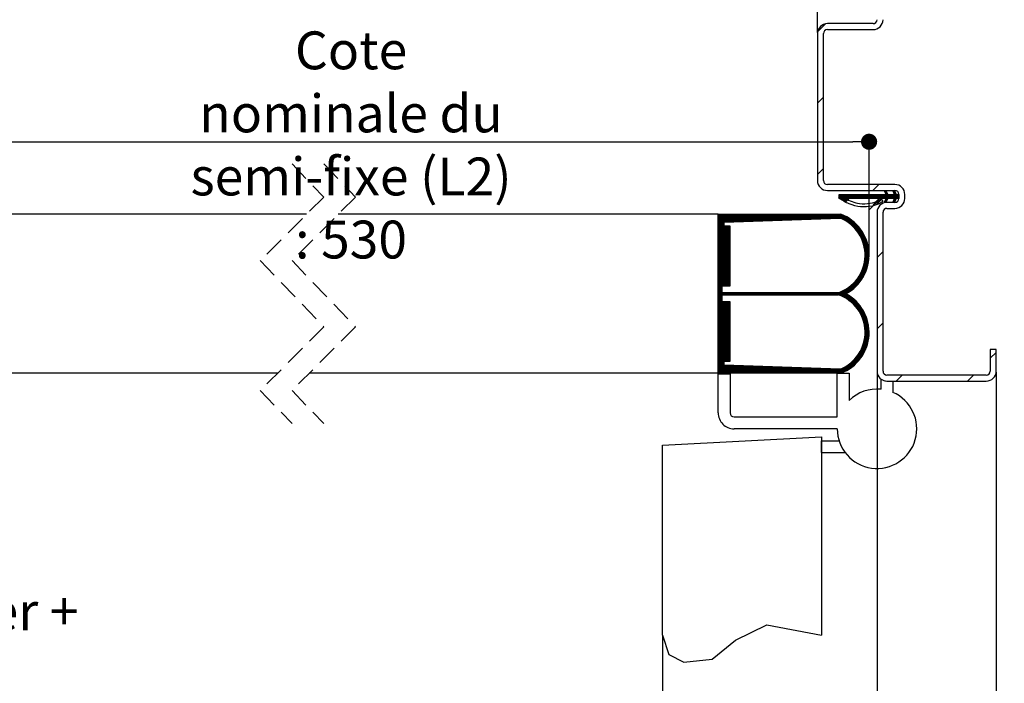
# Model space of a CAD drawing. Units: millimetres. Extents: x -41 to 168, y 63 to 356.
# Drawn here: x 77 to 139, y 120 to 162 of the extents above; entities that cross this region are included whole.
import ezdxf

# ---------------------------------------------------------------- set-up
doc = ezdxf.new("R2010")
doc.units = ezdxf.units.MM
doc.header["$PDSIZE"] = -1
doc.linetypes.add('CENTERX2', pattern=[20.32, 12.7, -2.54, 2.54, -2.54])
doc.linetypes.add('HIDDEN', pattern=[1.905, 1.27, -0.635])
doc.layers.add('FORMAT', color=7, linetype='Continuous')
doc.styles.add('SLDTEXTSTYLE0', font='TXT', dxfattribs={"width": 0.75})
doc.dimstyles.new('SLDDIMSTYLE1', dxfattribs={"dimtxt": 2.38125, "dimasz": 1.016, "dimexe": 0, "dimexo": 0.0625, "dimgap": 0.595312, "dimtad": 1, "dimlfac": 4, "dimrnd": 1e-09, "dimzin": 12, "dimdsep": 46, "dimtxsty": 'SLDTEXTSTYLE0', "dimblk1": 'DOT', "dimblk2": 'DOT', "dimsah": 1, "dimcen": 0.09, "dimadec": 0, "dimazin": 3, "dimtfac": 1, "dimtofl": 0, "dimtmove": 0, "dimatfit": 3, "dimldrblk": 'DOT', "dimfxl": 1, "dimfrac": 2, "dimtolj": 1, "dimtzin": 12, "dimarcsym": 0})
doc.dimstyles.new('SLDDIMSTYLE2', dxfattribs={"dimtxt": 2.38125, "dimasz": 1.016, "dimexe": 0, "dimexo": 0.0625, "dimgap": 0.595312, "dimtad": 1, "dimdec": 0, "dimlfac": 4, "dimrnd": 1e-09, "dimzin": 12, "dimdsep": 46, "dimtxsty": 'SLDTEXTSTYLE0', "dimblk1": 'DOT', "dimblk2": 'DOT', "dimsah": 1, "dimcen": 0.09, "dimadec": 0, "dimazin": 3, "dimtfac": 1, "dimtdec": 0, "dimtofl": 0, "dimtmove": 0, "dimatfit": 3, "dimldrblk": 'DOT', "dimfxl": 1, "dimfrac": 2, "dimtolj": 1, "dimtzin": 12, "dimarcsym": 0})

# ---------------------------------------------------------------- blocks, each defined once
blk = doc.blocks.new('SW_BROKEN_VIEW_3')
at = {"color": 0, "linetype": 'CENTERX2'}
for p, q in [((121.549, -0.524), (131.549, 0)), ((131.549, 0), (131.549, -12.5)), ((121.549, -12.5), (121.549, -0.524)), ((131.549, -1), (131.549, -0.25)), ((131.549, -0.25), (132.665, -0.25)), ((131.549, -1), (133.049, -1))]:
    blk.add_line(p, q, dxfattribs=at)
at = {"color": 0, "linetype": 'Continuous', "flags": 128}
blk.add_lwpolyline([(121.549, -12.5), (121.936, -13.7), (122.897, -14.193), (124.674, -14.005), (126.15, -12.812), (128.115, -11.843), (131.549, -12.5)], dxfattribs=at)
blk = doc.blocks.new('_DOT')
at = {"color": 0, "linetype": 'ByBlock', "lineweight": -2}
blk.add_line((-0.5, 0), (-1, 0), dxfattribs=at)
at = {"color": 0, "linetype": 'ByBlock', "const_width": 0.5}
blk.add_lwpolyline([(-0.25, 0, 1), (0.25, 0, 1)], format="xyb", close=True, dxfattribs=at)
blk = doc.blocks.new('*D89')
at = {"color": 0, "linetype": 'Continuous', "lineweight": -2}
for p, q in [((6.194, 123.285), (6.194, 119.101)), ((117.744, 123.285), (117.744, 119.101)), ((7.21, 119.101), (116.728, 119.101))]:
    blk.add_line(p, q, dxfattribs=at)
at = {"layer": 'Defpoints', "color": 0}
for p in [(6.194, 123.348), (117.744, 123.348), (117.744, 119.101)]:
    blk.add_point(p, dxfattribs=at)
at = {"color": 0, "lineweight": -2, "xscale": 1.016, "yscale": 1.016, "zscale": 1.016, "rotation": 180}
blk.add_blockref('_DOT', (6.194, 119.101), dxfattribs=at)
at = {"color": 0, "lineweight": -2, "xscale": 1.016, "yscale": 1.016, "zscale": 1.016}
blk.add_blockref('_DOT', (117.744, 119.101), dxfattribs=at)
at = {"color": 0, "lineweight": 18, "insert": (61.969, 126.046), "char_height": 2.38125, "attachment_point": 2, "style": 'SLDTEXTSTYLE0'}
blk.add_mtext('\\A1;Passage libre journalier + semi-fixe\\P(L1+L2-117) : 1343', dxfattribs=at)
blk = doc.blocks.new('*D92')
at = {"color": 0, "linetype": 'Continuous', "lineweight": -2}
for p, q in [((65.547, 149.91), (65.547, 154.412)), ((66.563, 154.412), (129.728, 154.412)), ((130.744, 147.34), (130.744, 154.412))]:
    blk.add_line(p, q, dxfattribs=at)
at = {"layer": 'Defpoints', "color": 0}
for p in [(130.744, 154.412), (65.547, 149.848), (130.744, 147.278)]:
    blk.add_point(p, dxfattribs=at)
at = {"color": 0, "lineweight": -2, "xscale": 1.016, "yscale": 1.016, "zscale": 1.016, "rotation": 180}
blk.add_blockref('_DOT', (65.547, 154.412), dxfattribs=at)
at = {"color": 0, "lineweight": -2, "xscale": 1.016, "yscale": 1.016, "zscale": 1.016}
blk.add_blockref('_DOT', (130.744, 154.412), dxfattribs=at)
at = {"color": 0, "lineweight": 18, "insert": (98.145, 161.358), "char_height": 2.38125, "attachment_point": 2, "style": 'SLDTEXTSTYLE0'}
blk.add_mtext('\\A1;Cote nominale du\\Psemi-fixe (L2) : 530', dxfattribs=at)
blk = doc.blocks.new('*D93')
at = {"layer": 'Defpoints', "color": 0}
for p in [(-3.556, 169.151), (-3.556, 161.223), (127.494, 161.223)]:
    blk.add_point(p, dxfattribs=at)
at = {"layer": 'FORMAT', "color": 0, "lineweight": -2}
for p, q in [((-3.556, 161.285), (-3.556, 169.151)), ((126.478, 169.151), (-2.54, 169.151)), ((127.494, 161.285), (127.494, 169.151))]:
    blk.add_line(p, q, dxfattribs=at)
at = {"layer": 'FORMAT', "color": 0, "lineweight": -2, "xscale": 1.016, "yscale": 1.016, "zscale": 1.016, "rotation": 180}
blk.add_blockref('_DOT', (-3.556, 169.151), dxfattribs=at)
at = {"layer": 'FORMAT', "color": 0, "lineweight": -2, "xscale": 1.016, "yscale": 1.016, "zscale": 1.016}
blk.add_blockref('_DOT', (127.494, 169.151), dxfattribs=at)
at = {"layer": 'FORMAT', "color": 0, "insert": (61.969, 172.922), "char_height": 2.38125, "attachment_point": 2, "style": 'SLDTEXTSTYLE0'}
blk.add_mtext('\\A1;Passage libre huisserie (L1+L2-39) : 1421', dxfattribs=at)
blk = doc.blocks.new('*D94')
at = {"layer": 'Defpoints', "color": 0}
for p in [(-7.306, 139.973), (131.244, 139.973), (-7.306, 111.591)]:
    blk.add_point(p, dxfattribs=at)
at = {"layer": 'FORMAT', "color": 0, "lineweight": -2}
for p, q in [((-7.306, 139.91), (-7.306, 111.591)), ((131.244, 139.91), (131.244, 111.591)), ((130.228, 111.591), (-6.29, 111.591))]:
    blk.add_line(p, q, dxfattribs=at)
at = {"layer": 'FORMAT', "color": 0, "lineweight": -2, "xscale": 1.016, "yscale": 1.016, "zscale": 1.016, "rotation": 180}
blk.add_blockref('_DOT', (-7.306, 111.591), dxfattribs=at)
at = {"layer": 'FORMAT', "color": 0, "lineweight": -2, "xscale": 1.016, "yscale": 1.016, "zscale": 1.016}
blk.add_blockref('_DOT', (131.244, 111.591), dxfattribs=at)
at = {"layer": 'FORMAT', "color": 0, "insert": (61.969, 114.567), "char_height": 2.38125, "attachment_point": 2, "style": 'SLDTEXTSTYLE0'}
blk.add_mtext('\\A1;Fond de feuillure huisserie (L1+L2-9) : 1451', dxfattribs=at)
blk = doc.blocks.new('*D95')
at = {"layer": 'Defpoints', "color": 0}
for p in [(-14.806, 139.973), (138.744, 139.973), (-14.806, 105.591)]:
    blk.add_point(p, dxfattribs=at)
at = {"layer": 'FORMAT', "color": 0, "lineweight": -2}
for p, q in [((-14.806, 139.91), (-14.806, 105.591)), ((138.744, 139.91), (138.744, 105.591)), ((137.728, 105.591), (-13.79, 105.591))]:
    blk.add_line(p, q, dxfattribs=at)
at = {"layer": 'FORMAT', "color": 0, "lineweight": -2, "xscale": 1.016, "yscale": 1.016, "zscale": 1.016, "rotation": 180}
blk.add_blockref('_DOT', (-14.806, 105.591), dxfattribs=at)
at = {"layer": 'FORMAT', "color": 0, "lineweight": -2, "xscale": 1.016, "yscale": 1.016, "zscale": 1.016}
blk.add_blockref('_DOT', (138.744, 105.591), dxfattribs=at)
at = {"layer": 'FORMAT', "color": 0, "insert": (61.969, 108.567), "char_height": 2.38125, "attachment_point": 2, "style": 'SLDTEXTSTYLE0'}
blk.add_mtext('\\A1;Hors-tout huisserie (L1+L2+51) : 1511', dxfattribs=at)
blk = doc.blocks.new('SW_HATCH_3')
at = {"color": 0, "linetype": 'Continuous', "lineweight": 18}
for p, q in [((0, 0), (-0.483, -0.483)), ((-0.121, -4.611), (-0.496, -4.986)), ((-0.121, -9.102), (-0.496, -9.477)), ((3.359, -10.112), (2.984, -10.487)), ((3.818, -10.494), (3.747, -10.565)), ((4.292, -10.511), (4.264, -10.54)), ((4.358, -10.516), (4.286, -10.587)), ((1.05, -10.737), (0.826, -10.96)), ((0.91, -10.737), (0.87, -10.777)), ((0.98, -10.737), (0.87, -10.847)), ((1.12, -10.737), (0.87, -10.987)), ((1.19, -10.737), (0.914, -11.013)), ((1.401, -10.737), (1.044, -11.093)), ((1.471, -10.737), (1.088, -11.119)), ((1.822, -10.737), (1.572, -10.987)), ((1.892, -10.737), (1.642, -10.987)), ((1.962, -10.737), (1.712, -10.987)), ((2.032, -10.737), (1.782, -10.987)), ((2.102, -10.737), (1.852, -10.987)), ((2.172, -10.737), (1.923, -10.987)), ((2.243, -10.737), (1.993, -10.987)), ((2.313, -10.737), (2.063, -10.987)), ((2.383, -10.737), (2.133, -10.987)), ((2.453, -10.737), (2.203, -10.987)), ((2.523, -10.737), (2.273, -10.987)), ((2.593, -10.737), (2.343, -10.987)), ((2.664, -10.737), (2.414, -10.987)), ((2.734, -10.737), (2.484, -10.987)), ((2.804, -10.737), (2.554, -10.987)), ((2.874, -10.737), (2.624, -10.987)), ((2.944, -10.737), (2.694, -10.987)), ((3.014, -10.737), (2.764, -10.987)), ((3.085, -10.737), (2.835, -10.987)), ((3.155, -10.737), (2.905, -10.987)), ((3.225, -10.737), (2.975, -10.987)), ((3.295, -10.737), (3.045, -10.987)), ((3.365, -10.737), (3.115, -10.987)), ((3.435, -10.737), (3.185, -10.987)), ((3.505, -10.737), (3.256, -10.987)), ((3.576, -10.737), (3.326, -10.987)), ((3.932, -10.731), (3.676, -10.987)), ((3.913, -11.03), (3.742, -11.202)), ((3.997, -10.737), (3.747, -10.987)), ((3.841, -10.542), (3.77, -10.613)), ((4.137, -10.737), (3.776, -11.098)), ((3.864, -10.589), (3.792, -10.66)), ((3.886, -10.636), (3.815, -10.708)), ((4.067, -10.737), (3.817, -10.987)), ((4.207, -10.737), (3.957, -10.987)), ((4.277, -10.737), (4.027, -10.987)), ((4.347, -10.737), (4.097, -10.987)), ((4.449, -10.706), (4.168, -10.987)), ((4.488, -10.737), (4.238, -10.987)), ((4.629, -10.806), (4.275, -11.16)), ((4.413, -11.092), (4.293, -11.212)), ((4.558, -10.737), (4.308, -10.987)), ((4.38, -10.563), (4.309, -10.634)), ((4.403, -10.611), (4.332, -10.682)), ((4.628, -10.737), (4.34, -11.025)), ((4.426, -10.658), (4.355, -10.729)), ((4.629, -10.876), (4.518, -10.987)), ((4.629, -10.946), (4.589, -10.987)), ((3.295, -11.158), (2.75, -11.703)), ((3.849, -11.165), (3.789, -11.225)), ((4.348, -11.227), (4.34, -11.235)), ((-6.725, -11.987), (-6.746, -12.008)), ((-6.655, -11.987), (-6.746, -12.078)), ((-6.584, -11.987), (-6.746, -12.149)), ((-6.514, -11.987), (-6.746, -12.219)), ((-6.444, -11.987), (-6.746, -12.289)), ((-6.374, -11.987), (-6.746, -12.359)), ((-6.304, -11.987), (-6.746, -12.429)), ((-6.234, -11.987), (-6.746, -12.499)), ((-6.163, -11.987), (-6.746, -12.569)), ((-6.093, -11.987), (-6.746, -12.64)), ((-6.023, -11.987), (-6.746, -12.71)), ((-5.953, -11.987), (-6.746, -12.78)), ((-5.883, -11.987), (-6.746, -12.85)), ((-5.813, -11.987), (-6.311, -12.485)), ((-5.743, -11.987), (-6.238, -12.482)), ((-5.672, -11.987), (-6.165, -12.48)), ((-5.602, -11.987), (-6.093, -12.477)), ((-5.532, -11.987), (-6.02, -12.475)), ((-5.462, -11.987), (-5.947, -12.472)), ((-5.392, -11.987), (-5.875, -12.47)), ((-5.322, -11.987), (-5.802, -12.467)), ((-5.251, -11.987), (-5.729, -12.465)), ((-5.181, -11.987), (-5.657, -12.462)), ((-5.111, -11.987), (-5.584, -12.46)), ((-5.041, -11.987), (-5.512, -12.457)), ((-4.971, -11.987), (-5.439, -12.455)), ((-4.901, -11.987), (-5.366, -12.452)), ((-4.83, -11.987), (-5.294, -12.45)), ((-4.76, -11.987), (-5.221, -12.447)), ((-4.69, -11.987), (-5.148, -12.445)), ((-4.62, -11.987), (-5.076, -12.442)), ((-4.55, -11.987), (-5.003, -12.44)), ((-4.48, -11.987), (-4.93, -12.437)), ((-4.41, -11.987), (-4.858, -12.435)), ((-4.339, -11.987), (-4.785, -12.432)), ((-4.269, -11.987), (-4.712, -12.43)), ((-4.199, -11.987), (-4.64, -12.427)), ((-4.129, -11.987), (-4.567, -12.425)), ((-4.059, -11.987), (-4.495, -12.422)), ((-3.989, -11.987), (-4.422, -12.42)), ((-3.918, -11.987), (-4.349, -12.417)), ((-3.848, -11.987), (-4.277, -12.415)), ((-3.778, -11.987), (-4.204, -12.412)), ((-3.708, -11.987), (-4.131, -12.41)), ((-3.638, -11.987), (-4.059, -12.407)), ((-3.568, -11.987), (-3.986, -12.405)), ((-3.497, -11.987), (-3.913, -12.403)), ((-3.427, -11.987), (-3.841, -12.4)), ((-3.357, -11.987), (-3.768, -12.398)), ((-3.287, -11.987), (-3.695, -12.395)), ((-3.217, -11.987), (-3.623, -12.393)), ((-3.147, -11.987), (-3.55, -12.39)), ((-3.077, -11.987), (-3.477, -12.388)), ((-3.006, -11.987), (-3.405, -12.385)), ((-2.936, -11.987), (-3.332, -12.383)), ((-2.866, -11.987), (-3.26, -12.38)), ((-2.796, -11.987), (-3.187, -12.378)), ((-2.726, -11.987), (-3.114, -12.375)), ((-2.656, -11.987), (-3.042, -12.373)), ((-2.585, -11.987), (-2.969, -12.37)), ((-2.515, -11.987), (-2.896, -12.368)), ((-2.445, -11.987), (-2.824, -12.365)), ((-2.375, -11.987), (-2.751, -12.363)), ((-2.305, -11.987), (-2.678, -12.36)), ((-2.235, -11.987), (-2.606, -12.358)), ((-2.164, -11.987), (-2.533, -12.355)), ((-2.094, -11.987), (-2.46, -12.353)), ((-2.024, -11.987), (-2.388, -12.35)), ((-1.954, -11.987), (-2.315, -12.348)), ((-1.884, -11.987), (-2.243, -12.345)), ((-1.814, -11.987), (-2.17, -12.343)), ((-1.744, -11.987), (-2.097, -12.34)), ((-1.673, -11.987), (-2.025, -12.338)), ((-1.603, -11.987), (-1.952, -12.335)), ((-1.533, -11.987), (-1.879, -12.333)), ((-1.463, -11.987), (-1.807, -12.33)), ((-1.393, -11.987), (-1.734, -12.328)), ((-1.323, -11.987), (-1.661, -12.325)), ((-1.252, -11.987), (-1.589, -12.323)), ((-1.182, -11.987), (-1.516, -12.32)), ((-1.112, -11.987), (-1.443, -12.318)), ((-1.042, -11.987), (-1.371, -12.316)), ((-0.972, -11.987), (-1.298, -12.313)), ((-0.902, -11.987), (-1.226, -12.311)), ((-0.831, -11.987), (-1.153, -12.308)), ((-0.761, -11.987), (-1.08, -12.306)), ((-0.691, -11.987), (-1.008, -12.303)), ((-0.621, -11.987), (-0.935, -12.301)), ((-0.551, -11.987), (-0.862, -12.298)), ((-0.481, -11.987), (-0.79, -12.296)), ((-0.411, -11.987), (-0.717, -12.293)), ((-0.34, -11.987), (-0.644, -12.291)), ((-0.27, -11.987), (-0.572, -12.288)), ((-0.2, -11.987), (-0.499, -12.286)), ((-0.13, -11.987), (-0.426, -12.283)), ((-0.06, -11.987), (-0.354, -12.281)), ((0.01, -11.987), (-0.281, -12.278)), ((0.081, -11.987), (-0.209, -12.276)), ((0.151, -11.987), (-0.136, -12.273)), ((0.221, -11.987), (-0.063, -12.271)), ((0.291, -11.987), (0.009, -12.268)), ((0.361, -11.987), (0.082, -12.266)), ((0.431, -11.987), (0.155, -12.263)), ((0.502, -11.987), (0.227, -12.261)), ((0.572, -11.987), (0.3, -12.258)), ((0.642, -11.987), (0.373, -12.256)), ((0.712, -11.987), (0.445, -12.253)), ((0.782, -11.987), (0.518, -12.251)), ((0.852, -11.987), (0.591, -12.248)), ((0.923, -11.987), (0.663, -12.246)), ((0.99, -11.99), (0.736, -12.243)), ((1.04, -12.009), (0.808, -12.241)), ((1.089, -12.03), (0.881, -12.238)), ((1.138, -12.052), (0.948, -12.242)), ((1.186, -12.074), (0.997, -12.263)), ((1.233, -12.097), (1.046, -12.284)), ((1.28, -12.121), (1.093, -12.307)), ((1.325, -12.145), (1.14, -12.33)), ((1.37, -12.17), (1.186, -12.354)), ((1.415, -12.196), (1.232, -12.379)), ((1.458, -12.223), (1.276, -12.405)), ((1.501, -12.25), (1.32, -12.431)), ((1.543, -12.278), (1.363, -12.458)), ((1.585, -12.307), (1.405, -12.486)), ((1.626, -12.336), (1.446, -12.515)), ((1.666, -12.366), (1.487, -12.544)), ((-6.371, -12.545), (-6.746, -12.92)), ((-6.371, -12.615), (-6.746, -12.99)), ((-6.371, -12.686), (-6.746, -13.061)), ((-6.352, -12.737), (-6.746, -13.131)), ((-6.282, -12.737), (-6.746, -13.201)), ((-6.212, -12.737), (-6.746, -13.271)), ((-6.142, -12.737), (-6.746, -13.341)), ((-6.072, -12.737), (-6.746, -13.411)), ((-6.001, -12.737), (-6.746, -13.482)), ((-5.996, -12.802), (-6.746, -13.552)), ((-5.996, -12.872), (-6.746, -13.622)), ((-5.996, -12.942), (-6.746, -13.692)), ((1.705, -12.396), (1.527, -12.575)), ((1.744, -12.428), (1.567, -12.605)), ((1.783, -12.46), (1.605, -12.637)), ((1.82, -12.492), (1.643, -12.669)), ((1.857, -12.525), (1.68, -12.702)), ((1.894, -12.559), (1.717, -12.736)), ((1.929, -12.593), (1.753, -12.77)), ((1.964, -12.628), (1.788, -12.805)), ((1.999, -12.664), (1.822, -12.841)), ((2.033, -12.701), (1.856, -12.877)), ((2.066, -12.737), (1.889, -12.915)), ((2.098, -12.775), (1.921, -12.952)), ((2.13, -12.813), (1.953, -12.991)), ((2.162, -12.852), (1.984, -13.03)), ((2.192, -12.892), (2.014, -13.07)), ((2.222, -12.932), (2.043, -13.111)), ((2.252, -12.973), (2.072, -13.152)), ((-5.996, -13.012), (-6.746, -13.762)), ((-5.996, -13.082), (-6.746, -13.832)), ((-5.996, -13.152), (-6.746, -13.902)), ((-5.996, -13.223), (-6.746, -13.973)), ((-5.996, -13.293), (-6.746, -14.043)), ((-5.996, -13.363), (-6.746, -14.113)), ((-5.996, -13.433), (-6.746, -14.183)), ((-5.996, -13.503), (-6.746, -14.253)), ((-5.996, -13.573), (-6.746, -14.323)), ((2.28, -13.014), (2.1, -13.195)), ((2.308, -13.056), (2.127, -13.237)), ((2.336, -13.099), (2.154, -13.281)), ((2.362, -13.143), (2.179, -13.326)), ((2.388, -13.187), (2.204, -13.371)), ((2.413, -13.232), (2.229, -13.417)), ((2.438, -13.277), (2.252, -13.463)), ((2.462, -13.324), (2.274, -13.511)), ((2.485, -13.371), (2.296, -13.56)), ((2.507, -13.419), (2.317, -13.609)), ((2.529, -13.467), (2.337, -13.659)), ((2.549, -13.517), (2.356, -13.71)), ((2.569, -13.567), (2.374, -13.762)), ((2.588, -13.618), (2.391, -13.815)), ((-5.996, -13.644), (-6.746, -14.394)), ((-5.996, -13.714), (-6.746, -14.464)), ((-5.996, -13.784), (-6.746, -14.534)), ((-5.996, -13.854), (-6.746, -14.604)), ((-5.996, -13.924), (-6.746, -14.674)), ((-5.996, -13.994), (-6.746, -14.744)), ((-5.996, -14.065), (-6.746, -14.815)), ((-5.996, -14.135), (-6.746, -14.885)), ((-5.996, -14.205), (-6.746, -14.955)), ((2.607, -13.67), (2.407, -13.869)), ((2.624, -13.723), (2.422, -13.924)), ((2.641, -13.776), (2.436, -13.981)), ((2.656, -13.831), (2.449, -14.038)), ((2.671, -13.887), (2.461, -14.096)), ((2.684, -13.943), (2.471, -14.156)), ((2.697, -14.001), (2.48, -14.217)), ((2.708, -14.059), (2.488, -14.28)), ((2.719, -14.119), (2.495, -14.343)), ((2.728, -14.18), (2.499, -14.409)), ((2.736, -14.243), (2.502, -14.476)), ((-5.996, -14.275), (-6.746, -15.025)), ((-5.996, -14.345), (-6.746, -15.095)), ((-5.996, -14.415), (-6.746, -15.165)), ((-5.996, -14.486), (-6.746, -15.236)), ((-5.996, -14.556), (-6.746, -15.306)), ((-5.996, -14.626), (-6.746, -15.376)), ((-5.996, -14.696), (-6.746, -15.446)), ((-5.996, -14.766), (-6.746, -15.516)), ((-5.996, -14.836), (-6.746, -15.586)), ((2.743, -14.796), (2.445, -15.094)), ((2.749, -14.721), (2.463, -15.007)), ((2.752, -14.647), (2.477, -14.923)), ((2.754, -14.576), (2.487, -14.842)), ((2.753, -14.506), (2.495, -14.764)), ((2.751, -14.438), (2.5, -14.689)), ((2.747, -14.371), (2.503, -14.616)), ((2.742, -14.306), (2.504, -14.545)), ((3.629, -14.332), (3.254, -14.707)), ((-5.996, -14.906), (-6.746, -15.656)), ((-5.996, -14.977), (-6.746, -15.727)), ((-5.996, -15.047), (-6.746, -15.797)), ((-5.996, -15.117), (-6.746, -15.867)), ((-5.996, -15.187), (-6.746, -15.937)), ((-5.996, -15.257), (-6.746, -16.007)), ((-5.996, -15.327), (-6.746, -16.077)), ((-5.996, -15.398), (-6.746, -16.148)), ((-5.996, -15.468), (-6.746, -16.218)), ((2.617, -15.414), (2.077, -15.954)), ((2.648, -15.313), (2.188, -15.772)), ((2.673, -15.217), (2.263, -15.628)), ((2.694, -15.126), (2.318, -15.502)), ((2.711, -15.039), (2.361, -15.389)), ((2.725, -14.955), (2.395, -15.285)), ((2.735, -14.875), (2.423, -15.187)), ((-5.996, -15.538), (-6.746, -16.288)), ((-5.996, -15.608), (-6.746, -16.358)), ((-5.996, -15.678), (-6.746, -16.428)), ((-5.996, -15.748), (-6.746, -16.498)), ((-5.996, -15.819), (-6.746, -16.569)), ((-5.996, -15.889), (-6.746, -16.639)), ((-5.996, -15.959), (-6.746, -16.709)), ((-5.996, -16.029), (-6.454, -16.487)), ((-5.996, -16.099), (-6.384, -16.487)), ((2.579, -15.522), (0.984, -17.117)), ((2.531, -15.64), (1.033, -17.138)), ((2.472, -15.769), (1.081, -17.16)), ((2.276, -16.105), (1.552, -16.829)), ((-6.496, -16.529), (-6.746, -16.779)), ((-6.496, -16.599), (-6.746, -16.849)), ((-6.496, -16.669), (-6.746, -16.919)), ((-5.996, -16.169), (-6.314, -16.487)), ((-5.996, -16.239), (-6.244, -16.487)), ((-5.996, -16.31), (-6.173, -16.487)), ((-5.996, -16.38), (-6.103, -16.487)), ((-5.996, -16.45), (-6.033, -16.487)), ((1.401, -16.63), (0.934, -17.096)), ((-6.496, -16.739), (-6.746, -16.989)), ((-6.496, -16.81), (-6.746, -17.06)), ((-6.496, -16.88), (-6.746, -17.13)), ((-6.471, -16.924), (-6.746, -17.2)), ((-6.4, -16.924), (-6.746, -17.27)), ((-6.496, -17.09), (-6.746, -17.34)), ((-6.496, -17.16), (-6.746, -17.41)), ((-6.496, -17.231), (-6.746, -17.481)), ((-6.496, -17.301), (-6.746, -17.551)), ((-6.33, -16.924), (-6.455, -17.049)), ((-6.26, -16.924), (-6.385, -17.049)), ((-6.19, -16.924), (-6.315, -17.049)), ((-6.12, -16.924), (-6.245, -17.049)), ((-6.05, -16.924), (-6.175, -17.049)), ((-5.979, -16.924), (-6.104, -17.049)), ((-5.909, -16.924), (-6.034, -17.049)), ((-5.839, -16.924), (-5.964, -17.049)), ((-5.769, -16.924), (-5.894, -17.049)), ((-5.699, -16.924), (-5.824, -17.049)), ((-5.629, -16.924), (-5.754, -17.049)), ((-5.558, -16.924), (-5.683, -17.049)), ((-5.488, -16.924), (-5.613, -17.049)), ((-5.418, -16.924), (-5.543, -17.049)), ((-5.348, -16.924), (-5.473, -17.049)), ((-5.278, -16.924), (-5.403, -17.049)), ((-5.208, -16.924), (-5.333, -17.049)), ((-5.138, -16.924), (-5.263, -17.049)), ((-5.067, -16.924), (-5.192, -17.049)), ((-4.997, -16.924), (-5.122, -17.049)), ((-4.927, -16.924), (-5.052, -17.049)), ((-4.857, -16.924), (-4.982, -17.049)), ((-4.787, -16.924), (-4.912, -17.049)), ((-4.717, -16.924), (-4.842, -17.049)), ((-4.646, -16.924), (-4.771, -17.049)), ((-4.576, -16.924), (-4.701, -17.049)), ((-4.506, -16.924), (-4.631, -17.049)), ((-4.436, -16.924), (-4.561, -17.049)), ((-4.366, -16.924), (-4.491, -17.049)), ((-4.296, -16.924), (-4.421, -17.049)), ((-4.225, -16.924), (-4.35, -17.049)), ((-4.155, -16.924), (-4.28, -17.049)), ((-4.085, -16.924), (-4.21, -17.049)), ((-4.015, -16.924), (-4.14, -17.049)), ((-3.945, -16.924), (-4.07, -17.049)), ((-3.875, -16.924), (-4, -17.049)), ((-3.805, -16.924), (-3.93, -17.049)), ((-3.734, -16.924), (-3.859, -17.049)), ((-3.664, -16.924), (-3.789, -17.049)), ((-3.594, -16.924), (-3.719, -17.049)), ((-3.524, -16.924), (-3.649, -17.049)), ((-3.454, -16.924), (-3.579, -17.049)), ((-3.384, -16.924), (-3.509, -17.049)), ((-3.313, -16.924), (-3.438, -17.049)), ((-3.243, -16.924), (-3.368, -17.049)), ((-3.173, -16.924), (-3.298, -17.049)), ((-3.103, -16.924), (-3.228, -17.049)), ((-3.033, -16.924), (-3.158, -17.049)), ((-2.963, -16.924), (-3.088, -17.049)), ((-2.892, -16.924), (-3.017, -17.049)), ((-2.822, -16.924), (-2.947, -17.049)), ((-2.752, -16.924), (-2.877, -17.049)), ((-2.682, -16.924), (-2.807, -17.049)), ((-2.612, -16.924), (-2.737, -17.049)), ((-2.542, -16.924), (-2.667, -17.049)), ((-2.472, -16.924), (-2.597, -17.049)), ((-2.401, -16.924), (-2.526, -17.049)), ((-2.331, -16.924), (-2.456, -17.049)), ((-2.261, -16.924), (-2.386, -17.049)), ((-2.191, -16.924), (-2.316, -17.049)), ((-2.121, -16.924), (-2.246, -17.049)), ((-2.051, -16.924), (-2.176, -17.049)), ((-1.98, -16.924), (-2.105, -17.049)), ((-1.91, -16.924), (-2.035, -17.049)), ((-1.84, -16.924), (-1.965, -17.049)), ((-1.77, -16.924), (-1.895, -17.049)), ((-1.7, -16.924), (-1.825, -17.049)), ((-1.63, -16.924), (-1.755, -17.049)), ((-1.559, -16.924), (-1.684, -17.049)), ((-1.489, -16.924), (-1.614, -17.049)), ((-1.419, -16.924), (-1.544, -17.049)), ((-1.349, -16.924), (-1.474, -17.049)), ((-1.279, -16.924), (-1.404, -17.049)), ((-1.209, -16.924), (-1.334, -17.049)), ((-1.139, -16.924), (-1.264, -17.049)), ((-1.068, -16.924), (-1.193, -17.049)), ((-0.998, -16.924), (-1.123, -17.049)), ((-0.928, -16.924), (-1.053, -17.049)), ((-0.858, -16.924), (-0.983, -17.049)), ((-0.788, -16.924), (-0.913, -17.049)), ((-0.718, -16.924), (-0.843, -17.049)), ((-0.647, -16.924), (-0.772, -17.049)), ((-0.577, -16.924), (-0.702, -17.049)), ((-0.507, -16.924), (-0.632, -17.049)), ((-0.437, -16.924), (-0.562, -17.049)), ((-0.367, -16.924), (-0.492, -17.049)), ((-0.297, -16.924), (-0.422, -17.049)), ((-0.226, -16.924), (-0.351, -17.049)), ((-0.156, -16.924), (-0.281, -17.049)), ((-0.086, -16.924), (-0.211, -17.049)), ((-0.016, -16.924), (-0.141, -17.049)), ((0.054, -16.924), (-0.071, -17.049)), ((0.124, -16.924), (-0.001, -17.049)), ((0.194, -16.924), (0.069, -17.049)), ((0.265, -16.924), (0.14, -17.049)), ((0.335, -16.924), (0.21, -17.049)), ((0.405, -16.924), (0.28, -17.049)), ((0.475, -16.924), (0.35, -17.049)), ((0.545, -16.924), (0.42, -17.049)), ((0.615, -16.924), (0.49, -17.049)), ((0.686, -16.924), (0.561, -17.049)), ((0.756, -16.924), (0.631, -17.049)), ((0.836, -16.914), (0.701, -17.049)), ((0.949, -16.871), (0.771, -17.049)), ((1.075, -16.816), (0.832, -17.058)), ((1.219, -16.741), (0.884, -17.077)), ((1.358, -17.023), (1.174, -17.207)), ((1.403, -17.049), (1.219, -17.232)), ((1.446, -17.075), (1.264, -17.258)), ((1.489, -17.102), (1.308, -17.284)), ((1.532, -17.13), (1.351, -17.311)), ((1.574, -17.159), (1.394, -17.339)), ((1.615, -17.188), (1.435, -17.367)), ((1.655, -17.218), (1.476, -17.396)), ((1.695, -17.248), (1.516, -17.426)), ((1.734, -17.279), (1.556, -17.457)), ((1.772, -17.311), (1.595, -17.488)), ((1.81, -17.343), (1.633, -17.52)), ((-6.496, -17.371), (-6.746, -17.621)), ((-6.496, -17.441), (-6.746, -17.691)), ((-6.472, -17.487), (-6.746, -17.761)), ((-6.402, -17.487), (-6.746, -17.831)), ((-6.331, -17.487), (-6.746, -17.902)), ((-6.261, -17.487), (-6.746, -17.972)), ((-6.191, -17.487), (-6.746, -18.042)), ((-6.121, -17.487), (-6.746, -18.112)), ((-6.051, -17.487), (-6.746, -18.182)), ((-5.996, -17.502), (-6.746, -18.252)), ((-5.996, -17.572), (-6.746, -18.322)), ((-5.996, -17.643), (-6.746, -18.393)), ((-5.996, -17.713), (-6.746, -18.463)), ((-5.996, -17.783), (-6.746, -18.533)), ((-5.996, -17.853), (-6.746, -18.603)), ((-5.996, -17.923), (-6.746, -18.673)), ((1.847, -17.376), (1.67, -17.553)), ((1.884, -17.41), (1.707, -17.587)), ((1.92, -17.444), (1.743, -17.621)), ((1.955, -17.479), (1.778, -17.656)), ((1.99, -17.514), (1.813, -17.691)), ((2.024, -17.551), (1.847, -17.727)), ((2.057, -17.587), (1.88, -17.764)), ((2.09, -17.625), (1.912, -17.802)), ((2.122, -17.663), (1.944, -17.84)), ((2.153, -17.701), (1.975, -17.879)), ((2.184, -17.741), (2.006, -17.919)), ((2.214, -17.781), (2.035, -17.96)), ((2.244, -17.821), (2.064, -18.001)), ((2.273, -17.863), (2.092, -18.043)), ((2.301, -17.905), (2.12, -18.086)), ((2.328, -17.947), (2.147, -18.129)), ((-5.996, -17.993), (-6.746, -18.743)), ((-5.996, -18.064), (-6.746, -18.814)), ((-5.996, -18.134), (-6.746, -18.884)), ((-5.996, -18.204), (-6.746, -18.954)), ((-5.996, -18.274), (-6.746, -19.024)), ((-5.996, -18.344), (-6.746, -19.094)), ((-5.996, -18.414), (-6.746, -19.164)), ((-5.996, -18.485), (-6.746, -19.235)), ((-5.996, -18.555), (-6.746, -19.305)), ((2.355, -17.991), (2.173, -18.173)), ((2.381, -18.035), (2.198, -18.218)), ((2.407, -18.079), (2.222, -18.264)), ((2.431, -18.125), (2.246, -18.311)), ((2.455, -18.171), (2.268, -18.358)), ((2.479, -18.218), (2.29, -18.406)), ((2.501, -18.266), (2.311, -18.455)), ((2.523, -18.314), (2.332, -18.505)), ((2.544, -18.363), (2.351, -18.556)), ((2.564, -18.413), (2.369, -18.608)), ((2.583, -18.464), (2.387, -18.661)), ((2.602, -18.516), (2.403, -18.715)), ((2.62, -18.568), (2.418, -18.769)), ((-5.996, -18.625), (-6.746, -19.375)), ((-5.996, -18.695), (-6.746, -19.445)), ((-5.996, -18.765), (-6.746, -19.515)), ((-5.996, -18.835), (-6.746, -19.585)), ((-5.996, -18.905), (-6.746, -19.655)), ((-5.996, -18.976), (-6.746, -19.726)), ((-5.996, -19.046), (-6.746, -19.796)), ((-5.996, -19.116), (-6.746, -19.866)), ((-5.996, -19.186), (-6.746, -19.936)), ((2.636, -18.622), (2.433, -18.825)), ((2.652, -18.676), (2.446, -18.882)), ((2.667, -18.731), (2.458, -18.94)), ((2.681, -18.788), (2.469, -19)), ((2.694, -18.845), (2.478, -19.06)), ((2.705, -18.903), (2.486, -19.122)), ((2.716, -18.963), (2.493, -19.186)), ((2.725, -19.024), (2.498, -19.251)), ((2.734, -19.086), (2.502, -19.318)), ((2.741, -19.149), (2.503, -19.386)), ((3.629, -18.822), (3.254, -19.197)), ((-5.996, -19.256), (-6.746, -20.006)), ((-5.996, -19.326), (-6.746, -20.076)), ((-5.996, -19.397), (-6.746, -20.147)), ((-5.996, -19.467), (-6.746, -20.217)), ((-5.996, -19.537), (-6.746, -20.287)), ((-5.996, -19.607), (-6.746, -20.357)), ((-5.996, -19.677), (-6.746, -20.427)), ((-5.996, -19.747), (-6.746, -20.497)), ((-5.996, -19.818), (-6.746, -20.568)), ((2.728, -19.793), (2.403, -20.117)), ((2.738, -19.713), (2.429, -20.021)), ((2.745, -19.636), (2.45, -19.93)), ((2.75, -19.56), (2.467, -19.843)), ((2.753, -19.487), (2.48, -19.76)), ((2.754, -19.416), (2.49, -19.68)), ((2.753, -19.347), (2.497, -19.603)), ((2.75, -19.279), (2.501, -19.529)), ((2.746, -19.213), (2.503, -19.456)), ((-5.996, -19.888), (-6.746, -20.638)), ((-5.996, -19.958), (-6.746, -20.708)), ((-5.996, -20.028), (-6.746, -20.778)), ((-5.996, -20.098), (-6.746, -20.848)), ((-5.996, -20.168), (-6.746, -20.918)), ((-5.996, -20.238), (-6.746, -20.988)), ((-5.996, -20.309), (-6.746, -21.059)), ((-5.996, -20.379), (-6.746, -21.129)), ((2.59, -20.352), (1.922, -21.02)), ((2.626, -20.246), (2.113, -20.759)), ((2.655, -20.146), (2.211, -20.591)), ((2.679, -20.052), (2.279, -20.452)), ((2.699, -19.962), (2.331, -20.331)), ((2.715, -19.876), (2.371, -20.22)), ((-5.996, -20.449), (-6.746, -21.199)), ((-5.996, -20.519), (-6.746, -21.269)), ((-5.996, -20.589), (-6.746, -21.339)), ((-5.996, -20.659), (-6.746, -21.409)), ((-5.996, -20.73), (-6.746, -21.48)), ((-5.996, -20.8), (-6.746, -21.55)), ((-5.996, -20.87), (-6.363, -21.237)), ((-5.996, -20.94), (-6.293, -21.237)), ((-5.996, -21.01), (-6.223, -21.237)), ((2.545, -20.467), (1.054, -21.958)), ((2.49, -20.593), (1.18, -21.902)), ((2.417, -20.736), (1.323, -21.83)), ((2.314, -20.909), (1.496, -21.726)), ((10.754, -20.677), (10.379, -21.052)), ((-6.371, -21.245), (-6.746, -21.62)), ((-6.371, -21.315), (-6.746, -21.69)), ((-6.371, -21.385), (-6.746, -21.76)), ((-6.371, -21.455), (-6.746, -21.83)), ((-6.334, -21.488), (-6.746, -21.901)), ((-6.266, -21.49), (-6.746, -21.971)), ((-6.198, -21.493), (-6.692, -21.987)), ((-6.13, -21.495), (-6.622, -21.987)), ((-6.062, -21.497), (-6.552, -21.987)), ((-5.995, -21.5), (-6.482, -21.987)), ((-5.927, -21.502), (-6.411, -21.987)), ((-5.859, -21.504), (-6.341, -21.987)), ((-5.791, -21.506), (-6.271, -21.987)), ((-5.723, -21.509), (-6.201, -21.987)), ((-5.996, -21.08), (-6.153, -21.237)), ((-5.655, -21.511), (-6.131, -21.987)), ((-5.996, -21.151), (-6.082, -21.237)), ((-5.588, -21.513), (-6.061, -21.987)), ((-5.996, -21.221), (-6.012, -21.237)), ((-5.52, -21.516), (-5.991, -21.987)), ((-5.452, -21.518), (-5.92, -21.987)), ((-5.384, -21.52), (-5.85, -21.987)), ((-5.316, -21.523), (-5.78, -21.987)), ((-5.248, -21.525), (-5.71, -21.987)), ((-5.18, -21.527), (-5.64, -21.987)), ((-5.113, -21.53), (-5.57, -21.987)), ((-5.045, -21.532), (-5.499, -21.987)), ((-4.977, -21.534), (-5.429, -21.987)), ((-4.909, -21.537), (-5.359, -21.987)), ((-4.841, -21.539), (-5.289, -21.987)), ((-4.773, -21.541), (-5.219, -21.987)), ((-4.706, -21.544), (-5.149, -21.987)), ((-4.638, -21.546), (-5.078, -21.987)), ((-4.57, -21.548), (-5.008, -21.987)), ((-4.502, -21.551), (-4.938, -21.987)), ((-4.434, -21.553), (-4.868, -21.987)), ((-4.366, -21.555), (-4.798, -21.987)), ((-4.299, -21.558), (-4.728, -21.987)), ((-4.231, -21.56), (-4.658, -21.987)), ((-4.163, -21.562), (-4.587, -21.987)), ((-4.095, -21.565), (-4.517, -21.987)), ((-4.027, -21.567), (-4.447, -21.987)), ((-3.959, -21.569), (-4.377, -21.987)), ((-3.892, -21.571), (-4.307, -21.987)), ((-3.824, -21.574), (-4.237, -21.987)), ((-3.756, -21.576), (-4.166, -21.987)), ((-3.688, -21.578), (-4.096, -21.987)), ((-3.62, -21.581), (-4.026, -21.987)), ((-3.552, -21.583), (-3.956, -21.987)), ((-3.485, -21.585), (-3.886, -21.987)), ((-3.417, -21.588), (-3.816, -21.987)), ((-3.349, -21.59), (-3.745, -21.987)), ((-3.281, -21.592), (-3.675, -21.987)), ((-3.213, -21.595), (-3.605, -21.987)), ((-3.145, -21.597), (-3.535, -21.987)), ((-3.078, -21.599), (-3.465, -21.987)), ((-3.01, -21.602), (-3.395, -21.987)), ((-2.942, -21.604), (-3.325, -21.987)), ((-2.874, -21.606), (-3.254, -21.987)), ((-2.806, -21.609), (-3.184, -21.987)), ((-2.738, -21.611), (-3.114, -21.987)), ((-2.671, -21.613), (-3.044, -21.987)), ((-2.603, -21.616), (-2.974, -21.987)), ((-2.535, -21.618), (-2.904, -21.987)), ((-2.467, -21.62), (-2.833, -21.987)), ((-2.399, -21.623), (-2.763, -21.987)), ((-2.331, -21.625), (-2.693, -21.987)), ((-2.264, -21.627), (-2.623, -21.987)), ((-2.196, -21.629), (-2.553, -21.987)), ((-2.128, -21.632), (-2.483, -21.987)), ((-2.06, -21.634), (-2.412, -21.987)), ((-1.992, -21.636), (-2.342, -21.987)), ((-1.924, -21.639), (-2.272, -21.987)), ((-1.856, -21.641), (-2.202, -21.987)), ((-1.789, -21.643), (-2.132, -21.987)), ((-1.721, -21.646), (-2.062, -21.987)), ((-1.653, -21.648), (-1.992, -21.987)), ((-1.585, -21.65), (-1.921, -21.987)), ((-1.517, -21.653), (-1.851, -21.987)), ((-1.449, -21.655), (-1.781, -21.987)), ((-1.382, -21.657), (-1.711, -21.987)), ((-1.314, -21.66), (-1.641, -21.987)), ((-1.246, -21.662), (-1.571, -21.987)), ((-1.178, -21.664), (-1.5, -21.987)), ((-1.11, -21.667), (-1.43, -21.987)), ((-1.042, -21.669), (-1.36, -21.987)), ((-0.975, -21.671), (-1.29, -21.987)), ((-0.907, -21.674), (-1.22, -21.987)), ((-0.839, -21.676), (-1.15, -21.987)), ((-0.771, -21.678), (-1.079, -21.987)), ((-0.703, -21.681), (-1.009, -21.987)), ((-0.635, -21.683), (-0.939, -21.987)), ((-0.568, -21.685), (-0.869, -21.987)), ((1.178, -21.624), (0.815, -21.987)), ((1.346, -21.526), (0.885, -21.987)), ((1.607, -21.334), (0.955, -21.987)), ((2.12, -21.172), (1.759, -21.533)), ((-0.5, -21.688), (-0.799, -21.987)), ((-0.432, -21.69), (-0.729, -21.987)), ((-0.364, -21.692), (-0.659, -21.987)), ((-0.296, -21.694), (-0.588, -21.987)), ((-0.228, -21.697), (-0.518, -21.987)), ((-0.161, -21.699), (-0.448, -21.987)), ((-0.093, -21.701), (-0.378, -21.987)), ((-0.025, -21.704), (-0.308, -21.987)), ((0.043, -21.706), (-0.238, -21.987)), ((0.111, -21.708), (-0.167, -21.987)), ((0.179, -21.711), (-0.097, -21.987)), ((0.246, -21.713), (-0.027, -21.987)), ((0.314, -21.715), (0.043, -21.987)), ((0.382, -21.718), (0.113, -21.987)), ((0.45, -21.72), (0.183, -21.987)), ((0.518, -21.722), (0.254, -21.987)), ((0.586, -21.725), (0.324, -21.987)), ((0.653, -21.727), (0.394, -21.987)), ((0.721, -21.729), (0.464, -21.987)), ((0.789, -21.732), (0.534, -21.987)), ((0.857, -21.734), (0.604, -21.987)), ((0.925, -21.736), (0.675, -21.987)), ((1.039, -21.692), (0.745, -21.987)), ((4.829, -22.112), (4.454, -22.487)), ((9.319, -22.112), (8.944, -22.487))]:
    blk.add_line(p, q, dxfattribs=at)
at = {"color": 0, "linetype": 'Continuous', "lineweight": 18, "flags": 128}
for points in [[(1.26, -10.737), (1.141, -10.856), (0.957, -11.04)], [(1.331, -10.737), (1.148, -10.919), (1.001, -11.066)], [(1.541, -10.737), (1.279, -10.999), (1.132, -11.146)], [(1.611, -10.737), (1.331, -11.017), (1.176, -11.172)], [(1.681, -10.737), (1.382, -11.036), (1.223, -11.195)], [(1.752, -10.737), (1.502, -10.987), (1.271, -11.218)], [(3.646, -10.737), (3.396, -10.987), (3, -11.382)], [(3.909, -10.684), (3.606, -10.987), (3.224, -11.368)], [(3.786, -10.737), (3.536, -10.987), (3.245, -11.278)], [(3.716, -10.737), (3.479, -10.974), (3.466, -10.987)], [(2.393, -15.919), (1.313, -16.998), (1.128, -17.184)]]:
    blk.add_lwpolyline(points, dxfattribs=at)

msp = doc.modelspace()

# ---------------------------------------------------------------- linework, layer by layer
at = {"color": 7, "linetype": 'Continuous', "lineweight": 25}
for p, q in [((130.9937, 161.8479), (128.1187, 161.8479)), ((127.49371, 161.2229), (127.49371, 151.9729)), ((127.86871, 151.9729), (127.86871, 161.2229)), ((128.1187, 161.4729), (130.9937, 161.4729)), ((132.36871, 151.7229), (128.1187, 151.7229)), ((128.1187, 151.3479), (132.36871, 151.3479)), ((131.71897, 151.30686), (131.80449, 151.3479)), ((131.81923, 151.0979), (131.71897, 151.30686)), ((131.80449, 151.3479), (131.92445, 151.0979)), ((132.24803, 151.30686), (132.33354, 151.3479)), ((132.34828, 151.0979), (132.24803, 151.30686)), ((132.33354, 151.3479), (132.4535, 151.0979)), ((128.85965, 151.0979), (131.81923, 151.0979)), ((128.85965, 150.8479), (128.85965, 151.0979)), ((131.81923, 150.8479), (129.23455, 150.8479)), ((131.71897, 150.63893), (131.81923, 150.8479)), ((131.80449, 150.5979), (131.71897, 150.63893)), ((131.92445, 150.8479), (131.80449, 150.5979)), ((132.36871, 150.5979), (131.8687, 150.5979)), ((131.92445, 151.0979), (132.34828, 151.0979)), ((132.34828, 150.8479), (131.92445, 150.8479)), ((132.24803, 150.63893), (132.34828, 150.8479)), ((132.33354, 150.5979), (132.24803, 150.63893)), ((132.4535, 150.8479), (132.33354, 150.5979)), ((132.4535, 151.0979), (132.61871, 151.0979)), ((132.61871, 150.8479), (132.4535, 150.8479)), ((132.61871, 151.0979), (132.61871, 150.8479)), ((132.99371, 150.8479), (132.99371, 151.0979)), ((131.2437, 149.9729), (131.2437, 139.9729)), ((131.6187, 139.9729), (131.6187, 149.9729)), ((131.8687, 150.2229), (132.36871, 150.2229)), ((95.34199, 149.8479), (72.54675, 149.8479)), ((121.24371, 149.8479), (97.342, 149.8479)), ((121.24371, 149.8479), (128.97214, 149.8479)), ((121.24371, 139.8479), (121.24371, 149.8479)), ((121.6187, 149.3479), (128.92502, 149.5979)), ((121.6187, 149.0979), (121.6187, 149.3479)), ((121.9937, 149.0979), (121.6187, 149.0979)), ((121.9937, 145.3479), (121.9937, 149.0979)), ((121.49371, 144.9104), (121.49371, 145.3479)), ((121.49371, 145.3479), (121.9937, 145.3479)), ((128.79695, 144.9104), (121.49371, 144.9104)), ((121.49371, 144.3479), (121.49371, 144.7854)), ((121.49371, 144.7854), (128.79695, 144.7854)), ((121.9937, 144.3479), (121.49371, 144.3479)), ((121.9937, 140.5979), (121.9937, 144.3479)), ((138.74371, 141.3479), (138.36871, 141.3479)), ((138.36871, 141.3479), (138.36871, 139.9729)), ((138.74371, 139.9729), (138.74371, 141.3479)), ((121.6187, 140.3479), (121.6187, 140.5979)), ((121.6187, 140.5979), (121.9937, 140.5979)), ((128.92502, 140.0979), (121.6187, 140.3479)), ((93.51699, 139.8479), (72.54675, 139.8479)), ((121.24371, 139.8479), (95.51699, 139.8479)), ((128.97214, 139.8479), (121.24371, 139.8479)), ((121.24371, 139.80825), (121.9937, 139.80825)), ((121.24371, 137.3479), (121.24371, 139.80825)), ((121.9937, 139.80825), (121.9937, 137.3479)), ((128.7437, 139.8479), (129.49371, 139.8479)), ((128.7437, 137.0979), (128.7437, 139.8479)), ((129.49371, 139.8479), (129.49371, 138.13325)), ((131.4937, 138.83536), (131.4937, 139.4729)), ((138.11871, 139.7229), (131.8687, 139.7229)), ((131.8687, 139.3479), (138.11871, 139.3479)), ((131.8687, 139.3479), (132.2437, 139.3479)), ((132.2437, 139.3479), (132.2437, 138.63918)), ((122.2437, 137.0979), (128.7437, 137.0979)), ((128.7437, 136.3479), (122.2437, 136.3479))]:
    msp.add_line(p, q, dxfattribs=at)
at = {"color": 7, "linetype": 'HIDDEN', "lineweight": 18}
for p, q in [((94.42949, 153.0229), (96.42949, 150.9354)), ((96.42949, 153.0229), (98.42949, 150.9354)), ((96.42949, 150.9354), (92.42949, 146.9354)), ((98.42949, 150.9354), (94.42949, 146.9354)), ((92.42949, 146.9354), (96.42949, 142.7604)), ((94.42949, 146.9354), (98.42949, 142.7604)), ((96.42949, 142.7604), (92.42949, 138.7604)), ((98.42949, 142.7604), (94.42949, 138.7604)), ((92.42949, 138.7604), (94.42949, 136.6729)), ((94.42949, 138.7604), (96.42949, 136.6729))]:
    msp.add_line(p, q, dxfattribs=at)
at = {"color": 7, "linetype": 'Continuous', "lineweight": 25}
for centre, radius, start, end in [((128.11871, 161.22289), 0.62501, 90.0005467, 179.999624), ((130.9937, 162.0979), 0.62501, 270.0005467, 359.9994533), ((130.9937, 162.0979), 0.25, 270.0007925, 359.9996344), ((128.11871, 161.2229), 0.25, 90.0007925, 180.0000613), ((128.11871, 151.9729), 0.625, 180.0004312, 269.9995262), ((128.11871, 151.9729), 0.25, 180.0004098, 269.9988431), ((132.36871, 151.09789), 0.625, 0.0003583, 89.999599), ((132.3687, 151.09789), 0.25, 0.0004098, 89.9988431), ((131.86871, 149.97289), 0.625, 90.000401, 179.9996417), ((132.3687, 150.8479), 0.625, 270.0004738, 359.9995688), ((132.3687, 150.8479), 0.25, 270.0011569, 359.9995902), ((131.86871, 149.97289), 0.25, 90.0011569, 179.9995902), ((127.99371, 147.27784), 2.5, 288.741327, 68.1284932), ((127.9937, 147.27784), 2.75, 297.9180843, 69.1578634), ((127.99371, 142.41795), 2.5, 291.8715051, 71.2586748), ((127.9937, 142.41795), 2.75, 290.8421345, 62.0819175), ((131.86871, 139.9729), 0.625, 180.0003885, 269.9995262), ((131.86872, 139.97296), 0.62506, 233.1319183, 269.9983548), ((131.86871, 139.9729), 0.25, 180.0002276, 269.9990253), ((138.11871, 139.9729), 0.25, 270.0009747, 359.9997724), ((138.1187, 139.9729), 0.625, 270.0004738, 359.9996115), ((131.24369, 136.34794), 2.49996, 84.2606072, 134.4273984), ((131.2437, 136.3479), 2.5, 180.0000118, 66.4218131), ((122.24369, 137.34788), 0.99998, 179.9988879, 270.0003917), ((122.2437, 137.3479), 0.25, 180.0004098, 269.9988431)]:
    msp.add_arc(centre, radius, start, end, dxfattribs=at)
msp.add_open_spline([(129.23455, 150.8479), (129.37864, 150.77524), (129.66642, 150.63013), (130.20145, 150.49026), (130.79086, 150.50494), (131.22523, 150.64815), (131.42758, 150.76462), (131.47618, 150.78334), (131.50991, 150.78215), (131.54123, 150.77044), (131.56694, 150.74887), (131.58405, 150.72006), (131.59067, 150.68717), (131.58596, 150.65405), (131.57082, 150.62394), (131.52066, 150.58049), (131.30731, 150.49288), (130.88038, 150.3165), (130.20061, 150.28071), (129.60221, 150.44466), (129.16277, 150.6555), (128.95855, 150.78512), (128.85965, 150.8479)], degree=3, knots=[0, 0, 0, 0, 0.08864227, 0.17703892, 0.30145522, 0.40785188, 0.42409265, 0.43012876, 0.43616303, 0.4421976, 0.44823232, 0.45426657, 0.46030097, 0.46633554, 0.47236985, 0.47840327, 0.50235196, 0.59805702, 0.73237533, 0.86698329, 0.93558036, 1, 1, 1, 1], dxfattribs=at)

# ---------------------------------------------------------------- block references
at = {"color": 7, "linetype": 'Continuous', "lineweight": 18}
msp.add_blockref('SW_HATCH_3', (127.99006, 161.83451), dxfattribs=at)
at = {"color": 7, "linetype": 'Continuous'}
msp.add_blockref('SW_BROKEN_VIEW_3', (-3.80564, 135.8479), dxfattribs=at)

# ---------------------------------------------------------------- dimensions: what is measured, and where the dimension line sits
at = {"color": 7, "linetype": 'Continuous', "lineweight": 18}
dim = msp.add_linear_dim(base=(130.7437, 154.41243), p1=(65.54675, 149.8479), p2=(130.7437, 147.27784), text='Cote nominale du\\Psemi-fixe (L2) : 530', dimstyle='SLDDIMSTYLE2', dxfattribs=at)
dim.commit()
dim.dimension.update_dxf_attribs({"geometry": '*D92', "text_midpoint": (98.14523, 154.41243), "dimtype": 160})
dim = msp.add_linear_dim(base=(117.7437, 119.10096), p1=(6.19435, 123.3479), p2=(117.7437, 123.3479), angle=0, text='Passage libre journalier + semi-fixe\\P(L1+L2-117) : 1343', dimstyle='SLDDIMSTYLE1', dxfattribs=at)
dim.commit()
dim.dimension.update_dxf_attribs({"geometry": '*D89', "text_midpoint": (61.96903, 119.10096), "dimtype": 160})
at = {"layer": 'FORMAT'}
for base, p1, p2, text, picture, middle in [((-3.55565, 169.15148), (127.4937, 161.2229), (-3.55565, 161.2229), 'Passage libre huisserie (L1+L2-39) : 1421', '*D93', (61.96903, 169.15148)), ((-14.80565, 105.59069), (138.7437, 139.9729), (-14.80565, 139.9729), 'Hors-tout huisserie (L1+L2+51) : 1511', '*D95', (61.96903, 105.59069)), ((-7.30565, 111.59069), (131.2437, 139.9729), (-7.30565, 139.9729), 'Fond de feuillure huisserie (L1+L2-9) : 1451', '*D94', (61.96903, 111.59069))]:
    dim = msp.add_linear_dim(base=base, p1=p1, p2=p2, text=text, dimstyle='SLDDIMSTYLE1', dxfattribs=at)
    dim.commit()
    dim.dimension.update_dxf_attribs({"geometry": picture, "text_midpoint": middle, "dimtype": 160})

doc.saveas('drawing.dxf')
